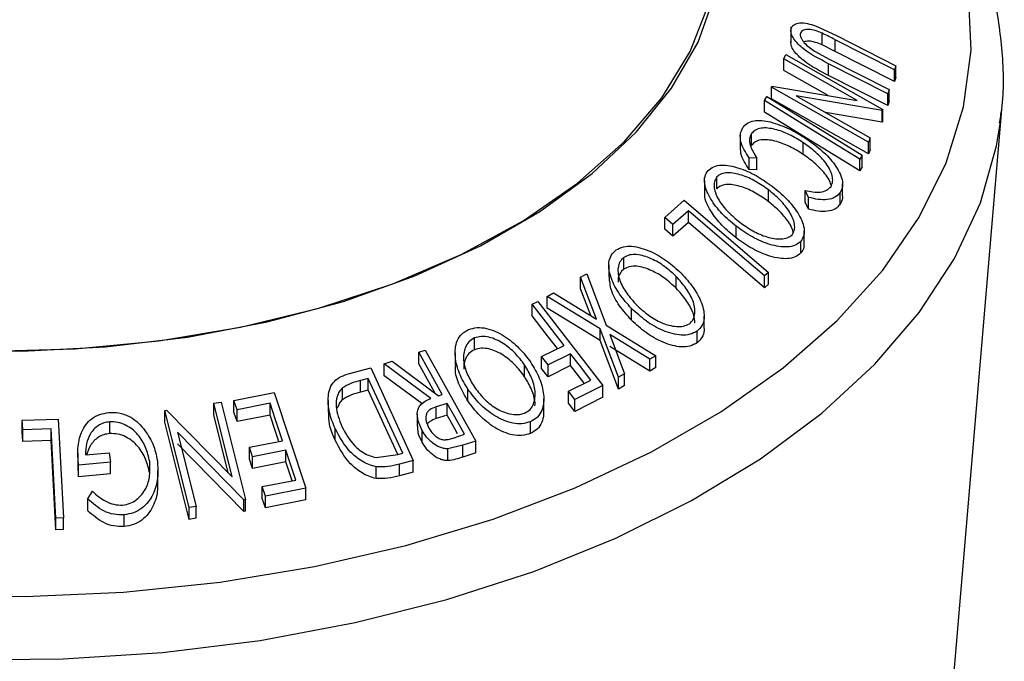
# Model space of a CAD drawing. Extents: x 5 to 292, y 5 to 205.
# Drawn here: x 224 to 228, y 134 to 137 of the extents above; entities that cross this region are included whole.
import ezdxf

# ---------------------------------------------------------------- set-up
doc = ezdxf.new("R2010")
doc.units = 0
doc.layers.get('0').update_dxf_attribs({"linetype": 'CONTINUOUS'})

msp = doc.modelspace()

# ---------------------------------------------------------------- linework, layer by layer
at = {"color": 7, "linetype": 'CONTINUOUS'}
for p, q in [((227.120784, 137.214248), (227.120784, 137.146256)), ((227.162617, 137.175395), (227.162617, 137.185966)), ((227.228498, 137.218884), (227.319531, 137.176553)), ((227.256923, 137.135637), (227.256923, 137.186671)), ((227.572565, 137.02746), (227.314316, 137.158433)), ((227.314316, 137.107399), (227.314316, 137.158433)), ((227.319531, 137.176553), (227.57778, 137.045603)), ((227.224055, 137.108957), (227.2904, 137.073107)), ((227.314316, 137.107399), (227.256923, 137.135637)), ((227.572565, 136.976427), (227.314316, 137.107399)), ((227.091067, 137.075921), (227.099263, 137.094151)), ((227.409817, 136.89477), (227.091067, 137.075921)), ((227.091067, 137.024887), (227.091067, 137.075921)), ((227.099263, 137.094151), (227.520931, 136.854504)), ((227.2904, 137.073107), (227.548649, 136.942131)), ((227.282738, 136.915957), (227.091067, 137.024887)), ((227.543542, 136.923373), (227.285292, 137.054327)), ((227.285292, 137.003293), (227.285292, 137.054327)), ((227.57778, 137.045603), (227.572565, 137.02746)), ((227.572565, 136.976427), (227.572565, 137.02746)), ((227.57778, 136.994569), (227.57778, 137.045603)), ((227.543542, 136.872339), (227.285292, 137.003293)), ((227.57778, 136.994569), (227.572565, 136.976427)), ((227.036718, 136.952499), (227.038516, 136.956674)), ((227.458385, 136.712858), (227.036718, 136.952499)), ((227.036718, 136.901465), (227.036718, 136.952499)), ((227.038516, 136.956674), (227.409817, 136.89477)), ((227.548649, 136.942131), (227.543542, 136.923373)), ((227.548649, 136.891097), (227.548649, 136.942131)), ((227.00662, 136.893974), (227.016576, 136.911689)), ((227.00662, 136.842941), (227.00662, 136.893974)), ((227.458385, 136.661824), (227.036718, 136.901465)), ((227.143468, 136.914501), (227.466281, 136.731008)), ((227.519201, 136.850668), (227.143468, 136.914501)), ((227.543542, 136.872339), (227.543542, 136.923373)), ((227.548649, 136.891097), (227.543542, 136.872339)), ((227.520931, 136.854504), (227.519201, 136.850668)), ((227.519201, 136.799635), (227.519201, 136.850668)), ((227.520931, 136.80347), (227.520931, 136.854504)), ((227.820911, 134.275185), (228.039115, 136.855616)), ((228.033479, 136.801106), (228.039115, 136.855616)), ((227.519201, 136.799635), (227.271522, 136.841712)), ((227.520931, 136.80347), (227.519201, 136.799635)), ((226.900883, 136.753688), (226.900883, 136.685996)), ((226.949464, 136.698863), (226.949464, 136.749897)), ((227.466281, 136.731008), (227.458385, 136.712858)), ((227.466281, 136.679974), (227.466281, 136.731008)), ((227.174918, 136.659556), (227.174918, 136.71059)), ((227.458385, 136.661824), (227.458385, 136.712858)), ((227.466281, 136.679974), (227.458385, 136.661824)), ((226.973513, 136.643395), (226.93994, 136.645334)), ((226.93994, 136.594301), (226.93994, 136.645334)), ((226.973513, 136.592361), (226.973513, 136.643395)), ((227.431167, 136.656481), (227.421211, 136.638765)), ((227.421211, 136.587731), (227.421211, 136.638765)), ((227.431167, 136.605447), (227.431167, 136.656481)), ((226.973513, 136.592361), (226.93994, 136.594301)), ((227.431167, 136.605447), (227.421211, 136.587731)), ((226.74479, 136.544389), (226.74479, 136.493356)), ((226.798354, 136.51039), (226.798354, 136.561423)), ((227.02429, 136.453858), (227.02429, 136.504892)), ((227.198207, 136.472623), (227.183231, 136.503088)), ((227.183231, 136.452054), (227.183231, 136.503088)), ((227.346542, 136.480848), (227.346542, 136.531881)), ((226.572441, 136.384664), (226.656918, 136.460549)), ((226.656918, 136.460549), (227.023276, 136.146354)), ((227.198207, 136.421589), (227.198207, 136.472623)), ((227.335768, 136.44226), (227.335768, 136.493294)), ((226.67472, 136.414668), (226.607794, 136.354324)), ((226.67472, 136.363635), (226.67472, 136.414668)), ((227.198207, 136.421589), (227.183231, 136.452054)), ((226.607794, 136.354324), (226.572441, 136.384664)), ((226.572441, 136.33363), (226.572441, 136.384664)), ((226.607794, 136.30329), (226.572441, 136.33363)), ((226.67472, 136.363635), (226.607794, 136.30329)), ((226.607794, 136.30329), (226.607794, 136.354324)), ((226.882988, 136.295895), (226.882988, 136.346929)), ((227.17943, 136.274128), (227.17943, 136.325167)), ((227.164602, 136.230619), (227.164602, 136.281653)), ((226.393475, 136.160495), (226.393475, 136.211529)), ((226.328471, 136.177808), (226.328471, 136.126771)), ((226.205804, 136.125447), (226.232504, 136.140288)), ((226.274407, 135.942944), (226.205804, 136.125447)), ((226.205804, 136.074413), (226.205804, 136.125447)), ((226.232504, 136.140288), (226.317209, 135.916732)), ((226.622071, 136.077019), (226.622071, 136.128053)), ((227.023276, 136.146354), (227.005726, 136.130797)), ((227.005726, 136.079763), (227.005726, 136.130797)), ((227.023276, 136.09532), (227.023276, 136.146354)), ((226.249507, 135.958151), (226.205804, 136.074413)), ((227.023276, 136.09532), (227.005726, 136.079763)), ((226.060386, 136.041602), (226.087086, 136.057344)), ((226.290248, 135.901259), (226.060386, 136.041602)), ((226.060386, 135.990569), (226.060386, 136.041602)), ((226.087086, 136.057344), (226.274407, 135.942944)), ((225.994647, 136.008209), (226.018744, 136.020068)), ((225.994647, 135.957175), (225.994647, 136.008209)), ((226.018744, 136.020068), (226.302004, 135.653691)), ((226.290248, 135.850226), (226.060386, 135.990569)), ((226.427359, 135.938362), (226.427359, 135.989396)), ((226.743605, 135.904608), (226.743605, 135.955637)), ((226.3703, 135.689781), (226.290248, 135.901259)), ((226.290248, 135.850226), (226.290248, 135.901259)), ((226.317209, 135.916732), (226.533014, 135.78307)), ((225.743352, 135.809846), (225.743352, 135.86088)), ((226.506313, 135.768151), (226.332587, 135.875484)), ((226.332587, 135.875484), (226.396656, 135.705311)), ((226.712967, 135.839427), (226.712967, 135.89046)), ((226.035655, 135.779579), (226.133484, 135.828671)), ((226.3703, 135.638747), (226.290248, 135.850226)), ((226.506313, 135.717117), (226.332587, 135.82445)), ((225.500937, 135.799), (225.528806, 135.808115)), ((225.500937, 135.747966), (225.500937, 135.799)), ((225.528806, 135.808115), (225.749, 135.41236)), ((225.659443, 135.795956), (225.659443, 135.74493)), ((226.063617, 135.743368), (226.035655, 135.779579)), ((226.035655, 135.728545), (226.035655, 135.779579)), ((226.161446, 135.792456), (226.063617, 135.743368)), ((226.161446, 135.741422), (226.161446, 135.792456)), ((226.533014, 135.78307), (226.506313, 135.768151)), ((226.533014, 135.732036), (226.533014, 135.78307)), ((225.199026, 135.706163), (225.291685, 135.730481)), ((225.291685, 135.730481), (225.476832, 135.327695)), ((225.350433, 135.747749), (225.384956, 135.759789)), ((225.553087, 135.598263), (225.350433, 135.747749)), ((225.350433, 135.696716), (225.350433, 135.747749)), ((225.384956, 135.759789), (225.587396, 135.609698)), ((225.961683, 135.692502), (225.961683, 135.743536)), ((226.063617, 135.692334), (226.035655, 135.728545)), ((226.063617, 135.692334), (226.063617, 135.743368)), ((226.161446, 135.741422), (226.063617, 135.692334)), ((226.221576, 135.663653), (226.161446, 135.741422)), ((226.506313, 135.717117), (226.506313, 135.768151)), ((226.533014, 135.732036), (226.506313, 135.717117)), ((225.281232, 135.685226), (225.247566, 135.676366)), ((225.430863, 135.359583), (225.281232, 135.685226)), ((225.281232, 135.634192), (225.281232, 135.685226)), ((225.514546, 135.575659), (225.350433, 135.696716)), ((226.396656, 135.705311), (226.3703, 135.689781)), ((226.3703, 135.638747), (226.3703, 135.689781)), ((226.396656, 135.654277), (226.396656, 135.705311)), ((225.168646, 135.592211), (225.168646, 135.643244)), ((225.247566, 135.625332), (225.247566, 135.676366)), ((226.152178, 135.628841), (226.250007, 135.677915)), ((226.302004, 135.653691), (226.180079, 135.592741)), ((226.302004, 135.602658), (226.302004, 135.653691)), ((226.396656, 135.654277), (226.3703, 135.638747)), ((224.695978, 135.589256), (224.870695, 135.623496)), ((224.870695, 135.623496), (225.009484, 135.207671)), ((225.281232, 135.634192), (225.247566, 135.625332)), ((225.409922, 135.354122), (225.281232, 135.634192)), ((225.587396, 135.609698), (225.603327, 135.614989)), ((225.714762, 135.586807), (225.714762, 135.637841)), ((226.180079, 135.592741), (226.152178, 135.628841)), ((226.152178, 135.577807), (226.152178, 135.628841)), ((226.302004, 135.602658), (226.180079, 135.541707)), ((224.608895, 135.576949), (224.641151, 135.581119)), ((224.688258, 135.256904), (224.608895, 135.576949)), ((224.608895, 135.525915), (224.608895, 135.576949)), ((224.641151, 135.581119), (224.746195, 135.157746)), ((224.709665, 135.54825), (224.695978, 135.589256)), ((224.695978, 135.538222), (224.695978, 135.589256)), ((224.853658, 135.576723), (224.709665, 135.54825)), ((224.853658, 135.525689), (224.853658, 135.576723)), ((225.106205, 135.588539), (225.106205, 135.537505)), ((225.624713, 135.576491), (225.576418, 135.561069)), ((225.576418, 135.510035), (225.576418, 135.561069)), ((225.624713, 135.525458), (225.624713, 135.576491)), ((226.045253, 135.544517), (226.045253, 135.59555)), ((226.180079, 135.541707), (226.152178, 135.577807)), ((226.180079, 135.541707), (226.180079, 135.592741)), ((224.395695, 135.546017), (224.402697, 135.547143)), ((224.500739, 135.122652), (224.395695, 135.546017)), ((224.395695, 135.494984), (224.395695, 135.546017)), ((224.402697, 135.547143), (224.688258, 135.256904)), ((224.671339, 135.2741), (224.608895, 135.525915)), ((224.709665, 135.497217), (224.695978, 135.538222)), ((224.709665, 135.497217), (224.709665, 135.54825)), ((224.853658, 135.525689), (224.709665, 135.497217)), ((225.494526, 135.528672), (225.494526, 135.477631)), ((225.624713, 135.525458), (225.576418, 135.510035)), ((223.77479, 135.503122), (223.930692, 135.50809)), ((223.777037, 135.461644), (223.77479, 135.503122)), ((223.77479, 135.452088), (223.77479, 135.503122)), ((223.930692, 135.50809), (223.953571, 135.078421)), ((224.155566, 135.445146), (224.155566, 135.49618)), ((224.500739, 135.071619), (224.395695, 135.494984)), ((225.988118, 135.445533), (225.988118, 135.496567)), ((223.777037, 135.410611), (223.77479, 135.452088)), ((223.900533, 135.465767), (223.777037, 135.461644)), ((223.777037, 135.410611), (223.777037, 135.461644)), ((223.921164, 135.07756), (223.900533, 135.465767)), ((223.900533, 135.414733), (223.900533, 135.465767)), ((224.451102, 135.451564), (224.531544, 135.127425)), ((224.739407, 135.156913), (224.451102, 135.451564)), ((225.136521, 135.415997), (225.136521, 135.467031)), ((225.515972, 135.407546), (225.515972, 135.45858)), ((225.650478, 135.425624), (225.699537, 135.441972)), ((223.900533, 135.414733), (223.777037, 135.410611)), ((223.921164, 135.026526), (223.900533, 135.414733)), ((224.739407, 135.10588), (224.451102, 135.40053)), ((224.764107, 135.385133), (224.9081, 135.413582)), ((224.777692, 135.344429), (224.764107, 135.385133)), ((224.764107, 135.3341), (224.764107, 135.385133)), ((225.693478, 135.394023), (225.627513, 135.378291)), ((225.749, 135.41236), (225.693478, 135.394023)), ((225.693478, 135.34299), (225.693478, 135.394023)), ((225.749, 135.361326), (225.749, 135.41236)), ((224.016361, 135.360043), (224.016361, 135.309009)), ((224.049979, 135.352597), (224.152218, 135.361722)), ((224.152218, 135.361722), (224.158006, 135.320774)), ((224.921686, 135.372872), (224.777692, 135.344429)), ((224.777692, 135.293395), (224.777692, 135.344429)), ((224.921686, 135.321839), (224.921686, 135.372872)), ((225.314863, 135.341365), (225.410291, 135.354172)), ((225.410291, 135.354172), (225.430863, 135.359583)), ((225.627513, 135.327257), (225.627513, 135.378291)), ((225.749, 135.361326), (225.693478, 135.34299)), ((224.019778, 135.257159), (224.017799, 135.309041)), ((224.158006, 135.320774), (224.019778, 135.308193)), ((224.019778, 135.257159), (224.019778, 135.308193)), ((224.158006, 135.26974), (224.158006, 135.320774)), ((224.777692, 135.293395), (224.764107, 135.3341)), ((224.921686, 135.321839), (224.777692, 135.293395)), ((224.949093, 135.239737), (224.921686, 135.321839)), ((225.314839, 135.249491), (225.314839, 135.300524)), ((225.476832, 135.327695), (225.416358, 135.311829)), ((225.416358, 135.260796), (225.416358, 135.311829)), ((225.476832, 135.276661), (225.476832, 135.327695)), ((224.158006, 135.26974), (224.019778, 135.257159)), ((224.365411, 135.233774), (224.365411, 135.284807)), ((225.476832, 135.276661), (225.416358, 135.260796)), ((224.819776, 135.214174), (224.965074, 135.242896)), ((224.833463, 135.173168), (224.819776, 135.214174)), ((224.819776, 135.16314), (224.819776, 135.214174)), ((224.059772, 135.160345), (224.080194, 135.193827)), ((225.009484, 135.207671), (224.833463, 135.173168)), ((224.833463, 135.122134), (224.833463, 135.173168)), ((225.009484, 135.156638), (225.009484, 135.207671)), ((224.059772, 135.109311), (224.059772, 135.160345)), ((224.746195, 135.157746), (224.739407, 135.156913)), ((224.739407, 135.10588), (224.739407, 135.156913)), ((224.746195, 135.106712), (224.746195, 135.157746)), ((224.833463, 135.122134), (224.819776, 135.16314)), ((225.009484, 135.156638), (224.833463, 135.122134)), ((224.218079, 135.040417), (224.218079, 135.091451)), ((224.531544, 135.127425), (224.500739, 135.122652)), ((224.500739, 135.071619), (224.500739, 135.122652)), ((224.531544, 135.076392), (224.531544, 135.127425)), ((224.746195, 135.106712), (224.739407, 135.10588)), ((223.953571, 135.078421), (223.921164, 135.07756)), ((223.921164, 135.026526), (223.921164, 135.07756)), ((223.953571, 135.027387), (223.953571, 135.078421)), ((224.531544, 135.076392), (224.500739, 135.071619)), ((223.953571, 135.027387), (223.921164, 135.026526))]:
    msp.add_line(p, q, dxfattribs=at)
at = {"color": 7, "linetype": 'CONTINUOUS', "flags": 128}
for points in [[(223.406834, 135.809595), (223.772188, 135.803458), (224.136306, 135.821849), (224.494264, 135.864517), (224.84122, 135.930887), (225.172484, 136.020061), (225.483574, 136.130833), (225.770285, 136.261705), (226.028739, 136.410908), (226.255441, 136.576422), (226.447324, 136.756011), (226.601795, 136.947246), (226.716764, 137.147539), (226.790676, 137.354184), (226.822532, 137.564385), (226.811902, 137.775299), (226.758928, 137.984075), (226.664327, 138.187889), (226.529379, 138.383985), (226.355908, 138.569711), (226.146261, 138.742555), (225.903272, 138.90018)], [(223.634465, 135.804203), (224.004353, 135.813702), (224.369699, 135.84839), (224.725373, 135.907779), (225.066384, 135.991035), (225.387944, 136.096991), (225.685539, 136.224159), (225.954991, 136.370753), (226.192519, 136.534715), (226.394786, 136.713745), (226.558955, 136.905329), (226.682721, 137.106776), (226.764346, 137.315261), (226.802684, 137.527855), (226.797198, 137.741574), (226.747963, 137.953419), (226.655673, 138.160416), (226.52162, 138.359658), (226.347689, 138.548348), (226.13632, 138.723839), (225.890481, 138.883667)], [(223.359884, 134.742534), (223.787826, 134.736273), (224.21467, 134.755038), (224.636035, 134.798636), (225.047598, 134.866619), (225.445135, 134.95829), (225.824568, 135.072708), (226.182002, 135.208699), (226.513771, 135.364868), (226.816469, 135.539612), (227.08699, 135.731138), (227.322559, 135.93748), (227.520758, 136.156522), (227.679554, 136.386015), (227.797317, 136.623605), (227.872839, 136.866854), (227.905345, 137.113266), (227.8945, 137.360312)], [(227.421211, 136.638765), (227.18904, 136.781682), (227.00662, 136.893974)], [(227.016576, 136.911689), (227.248747, 136.768772), (227.431167, 136.656481)], [(227.421211, 136.587731), (227.18904, 136.730648), (227.00662, 136.842941)], [(223.517614, 134.461186), (223.952589, 134.464316), (224.384862, 134.492433), (224.810137, 134.545257), (225.224189, 134.622264), (225.622901, 134.722686), (226.002311, 134.845528), (226.358649, 134.989567), (226.688373, 135.153373), (226.988207, 135.335317), (227.255169, 135.533591), (227.486607, 135.746225), (227.680222, 135.971104), (227.834088, 136.205996), (227.946676, 136.448564), (228.016868, 136.696398), (228.033479, 136.801106)], [(227.005726, 136.130797), (226.820363, 136.289765), (226.67472, 136.414668)], [(227.005726, 136.079763), (226.820363, 136.238731), (226.67472, 136.363635)], [(226.133484, 135.828671), (226.055735, 135.929212), (225.994647, 136.008209)], [(226.105052, 135.814403), (226.055735, 135.878179), (225.994647, 135.957175)], [(225.603327, 135.614989), (225.545989, 135.718035), (225.500937, 135.799)], [(226.250007, 135.677915), (226.200413, 135.742058), (226.161446, 135.792456)], [(225.571188, 135.621715), (225.545989, 135.667001), (225.500937, 135.747966)], [(224.9081, 135.413582), (224.877613, 135.504941), (224.853658, 135.576723)], [(225.699537, 135.441972), (225.657636, 135.517303), (225.624713, 135.576491)], [(224.892123, 135.410426), (224.877613, 135.453907), (224.853658, 135.525689)], [(225.669963, 135.444107), (225.657636, 135.466269), (225.624713, 135.525458)], [(224.965074, 135.242896), (224.940777, 135.315683), (224.921686, 135.372872)]]:
    msp.add_lwpolyline(points, dxfattribs=at)
at = {"color": 7, "linetype": 'CONTINUOUS'}
for points, knots in [([(228.029262, 136.795213), (228.032831, 136.815456), (228.050972, 136.918347), (228.045406, 137.10621), (228.011185, 137.354531), (227.936222, 137.598576), (227.825221, 137.836411), (227.677707, 138.066678), (227.494708, 138.287631), (227.277415, 138.497334), (227.031622, 138.690395), (226.836975, 138.817285), (226.729223, 138.880048), (226.714888, 138.888398)], [0, 0, 0, 0, 0.0257083, 0.13067085, 0.23524003, 0.33991892, 0.44536297, 0.55200003, 0.65993955, 0.76901239, 0.87889613, 0.9838885, 1, 1, 1, 1]), ([(227.121626, 137.205579), (227.122985, 137.209211), (227.1257, 137.216462), (227.137207, 137.227058), (227.159499, 137.233167), (227.19289, 137.230361), (227.21662, 137.222712), (227.228498, 137.218884)], [0, 0, 0, 0, 0.1252631, 0.25007816, 0.49984531, 0.74967338, 1, 1, 1, 1]), ([(227.285292, 137.054327), (227.247315, 137.073596), (227.19978, 137.097716), (227.152839, 137.139087), (227.133226, 137.161468), (227.120392, 137.185407), (227.121214, 137.19884), (227.121626, 137.205579)], [0, 0, 0, 0, 0.49878695, 0.62431818, 0.74961352, 0.87438048, 1, 1, 1, 1]), ([(227.162617, 137.185966), (227.162215, 137.182975), (227.161412, 137.176993), (227.166137, 137.162914), (227.178632, 137.144915), (227.199784, 137.125369), (227.215952, 137.114437), (227.224055, 137.108957)], [0, 0, 0, 0, 0.12536756, 0.25076858, 0.50027404, 0.74953166, 1, 1, 1, 1]), ([(227.256923, 137.186671), (227.247112, 137.190813), (227.227535, 137.199079), (227.198188, 137.205265), (227.178609, 137.201578), (227.166549, 137.194809), (227.163929, 137.188918), (227.162617, 137.185966)], [0, 0, 0, 0, 0.24976823, 0.49840763, 0.7479428, 0.87371761, 1, 1, 1, 1]), ([(227.314316, 137.158433), (227.3135, 137.158846), (227.303963, 137.163675), (227.284897, 137.173363), (227.26652, 137.182105), (227.256923, 137.186671)], [0, 0, 0, 0, 0.04275608, 0.50009851, 1, 1, 1, 1]), ([(227.285292, 137.003293), (227.247348, 137.022547), (227.199873, 137.046636), (227.152933, 137.087959), (227.133273, 137.110363), (227.120387, 137.134355), (227.121212, 137.147812), (227.121626, 137.154545)], [0, 0, 0, 0, 0.49839579, 0.62358692, 0.74914627, 0.87448234, 1, 1, 1, 1]), ([(227.256923, 137.135637), (227.247142, 137.139745), (227.227626, 137.147944), (227.198396, 137.154504), (227.184188, 137.150652), (227.177282, 137.148779)], [0, 0, 0, 0, 0.34048246, 0.67942611, 1, 1, 1, 1]), ([(226.912016, 136.776501), (226.918031, 136.783475), (226.930046, 136.797402), (226.959718, 136.807394), (226.994702, 136.808241), (227.019702, 136.803162), (227.032227, 136.800618)], [0, 0, 0, 0, 0.250551, 0.50043748, 0.74971775, 1, 1, 1, 1]), ([(227.032227, 136.800618), (227.059625, 136.791929), (227.114466, 136.774537), (227.165552, 136.742182), (227.191117, 136.725992)], [0, 0, 0, 0, 0.49958711, 1, 1, 1, 1]), ([(226.93994, 136.645334), (226.932089, 136.656771), (226.916413, 136.679606), (226.901975, 136.715115), (226.89891, 136.749473), (226.907639, 136.767474), (226.912016, 136.776501)], [0, 0, 0, 0, 0.24975492, 0.49865366, 0.7485875, 1, 1, 1, 1]), ([(227.174918, 136.71059), (227.155052, 136.722839), (227.115494, 136.747229), (227.061918, 136.767236), (227.020282, 136.774868), (226.990569, 136.774959), (226.965353, 136.76684), (226.954767, 136.755552), (226.949464, 136.749897)], [0, 0, 0, 0, 0.25003729, 0.49787808, 0.62325201, 0.74888753, 0.87421415, 1, 1, 1, 1]), ([(226.949464, 136.749897), (226.945925, 136.74265), (226.938841, 136.728143), (226.943808, 136.690526), (226.96164, 136.662234), (226.973513, 136.643395)], [0, 0, 0, 0, 0.25012186, 0.50067172, 1, 1, 1, 1]), ([(227.174918, 136.659556), (227.155026, 136.67182), (227.115362, 136.696273), (227.061096, 136.716499), (227.019418, 136.72393), (226.989918, 136.723746), (226.965282, 136.715747), (226.95474, 136.704494), (226.949464, 136.698863)], [0, 0, 0, 0, 0.25034049, 0.49917073, 0.63128706, 0.74976485, 0.8747798, 1, 1, 1, 1]), ([(227.191117, 136.725992), (227.213993, 136.709379), (227.259534, 136.676305), (227.306044, 136.625624), (227.332952, 136.582824), (227.346193, 136.549949), (227.347897, 136.518501), (227.339817, 136.501708), (227.335768, 136.493294)], [0, 0, 0, 0, 0.25024266, 0.49818635, 0.62359278, 0.74918484, 0.87433531, 1, 1, 1, 1]), ([(226.93994, 136.594301), (226.932169, 136.605744), (226.916648, 136.628601), (226.902427, 136.660664), (226.902383, 136.678828), (226.902366, 136.686038)], [0, 0, 0, 0, 0.376811087, 0.752638809, 1, 1, 1, 1]), ([(227.29589, 136.519638), (227.298872, 136.526599), (227.304831, 136.540513), (227.301766, 136.56642), (227.291829, 136.593143), (227.269994, 136.628472), (227.231102, 136.669843), (227.193704, 136.696965), (227.174918, 136.71059)], [0, 0, 0, 0, 0.12387987, 0.24759436, 0.37322732, 0.49946161, 0.74856366, 1, 1, 1, 1]), ([(227.297384, 136.524307), (227.295331, 136.530433), (227.290298, 136.545446), (227.269225, 136.577994), (227.230844, 136.61909), (227.193544, 136.646079), (227.174918, 136.659556)], [0, 0, 0, 0, 0.12178618, 0.29847093, 0.64967879, 1, 1, 1, 1]), ([(226.882988, 136.346929), (226.861478, 136.364913), (226.818641, 136.400728), (226.769355, 136.464513), (226.743795, 136.521823), (226.74465, 136.564964), (226.755262, 136.58133), (226.760575, 136.589525)], [0, 0, 0, 0, 0.25074522, 0.49934158, 0.7495585, 0.87460229, 1, 1, 1, 1]), ([(226.760575, 136.589525), (226.768394, 136.595722), (226.78399, 136.608084), (226.818033, 136.61443), (226.855717, 136.610838), (226.906962, 136.597852), (226.971103, 136.569736), (227.016935, 136.537588), (227.039947, 136.521447)], [0, 0, 0, 0, 0.12544414, 0.25023406, 0.37563059, 0.50108866, 0.74949948, 1, 1, 1, 1]), ([(226.798354, 136.561423), (226.79423, 136.554585), (226.785995, 136.54093), (226.786352, 136.514414), (226.793682, 136.487098), (226.811956, 136.45078), (226.846585, 136.407886), (226.881212, 136.378933), (226.898492, 136.364484)], [0, 0, 0, 0, 0.12607419, 0.25173582, 0.37659339, 0.50215287, 0.75156297, 1, 1, 1, 1]), ([(227.02429, 136.504892), (227.005752, 136.517973), (226.968784, 136.54406), (226.907098, 136.571388), (226.854422, 136.5823), (226.817436, 136.576219), (226.804717, 136.566357), (226.798354, 136.561423)], [0, 0, 0, 0, 0.25068785, 0.49989192, 0.7496678, 0.87476043, 1, 1, 1, 1]), ([(227.02429, 136.453858), (227.005752, 136.46694), (226.968784, 136.493026), (226.907098, 136.520354), (226.854422, 136.531266), (226.817436, 136.525186), (226.804717, 136.515324), (226.798354, 136.51039)], [0, 0, 0, 0, 0.25068785, 0.49989192, 0.7496678, 0.87476043, 1, 1, 1, 1]), ([(227.12637, 136.309663), (227.130441, 136.316486), (227.138567, 136.330107), (227.137475, 136.356461), (227.12953, 136.383398), (227.110784, 136.419165), (227.076147, 136.461633), (227.041557, 136.490488), (227.02429, 136.504892)], [0, 0, 0, 0, 0.12603352, 0.25160909, 0.37610321, 0.50161289, 0.75122575, 1, 1, 1, 1]), ([(227.039947, 136.521447), (227.061318, 136.50366), (227.103928, 136.468197), (227.145806, 136.415788), (227.1695, 136.372001), (227.179922, 136.338668), (227.180148, 136.306449), (227.169793, 136.289933), (227.164602, 136.281653)], [0, 0, 0, 0, 0.249534325, 0.497522373, 0.623038892, 0.748425197, 0.873884867, 1, 1, 1, 1]), ([(227.183231, 136.503088), (227.19458, 136.500497), (227.217267, 136.495318), (227.249949, 136.494091), (227.278088, 136.501916), (227.289952, 136.513726), (227.29589, 136.519638)], [0, 0, 0, 0, 0.24935614, 0.49843222, 0.74891392, 1, 1, 1, 1]), ([(226.882988, 136.295895), (226.861381, 136.313911), (226.818299, 136.349832), (226.770506, 136.413137), (226.744001, 136.464755), (226.746001, 136.489369), (226.746323, 136.493326)], [0, 0, 0, 0, 0.31436982, 0.62681044, 0.94000497, 1, 1, 1, 1]), ([(227.335768, 136.493294), (227.3289, 136.485749), (227.315156, 136.470651), (227.280175, 136.461682), (227.240359, 136.462261), (227.212278, 136.469164), (227.198207, 136.472623)], [0, 0, 0, 0, 0.249622807, 0.499517767, 0.749213546, 1, 1, 1, 1]), ([(227.345068, 136.480822), (227.345456, 136.476619), (227.346804, 136.462004), (227.340359, 136.450474), (227.335768, 136.44226)], [0, 0, 0, 0, 0.28756762, 1, 1, 1, 1]), ([(227.131758, 136.321245), (227.130792, 136.324923), (227.127472, 136.337562), (227.110277, 136.368152), (227.076307, 136.410593), (227.04161, 136.439452), (227.02429, 136.453858)], [0, 0, 0, 0, 0.07627488, 0.26210121, 0.63167141, 1, 1, 1, 1]), ([(227.335768, 136.44226), (227.3289, 136.434715), (227.315156, 136.419617), (227.280175, 136.410648), (227.240359, 136.411227), (227.212278, 136.41813), (227.198207, 136.421589)], [0, 0, 0, 0, 0.249622807, 0.499517767, 0.749213546, 1, 1, 1, 1]), ([(227.164602, 136.281653), (227.156785, 136.275349), (227.141209, 136.262786), (227.107233, 136.255319), (227.069154, 136.258077), (227.017217, 136.270278), (226.95227, 136.298301), (226.906152, 136.330671), (226.882988, 136.346929)], [0, 0, 0, 0, 0.1254122, 0.24991946, 0.37515906, 0.50077045, 0.7492563, 1, 1, 1, 1]), ([(226.898492, 136.364484), (226.917066, 136.351465), (226.954166, 136.325461), (227.006218, 136.302346), (227.048117, 136.29254), (227.078526, 136.290743), (227.106885, 136.294964), (227.119884, 136.30477), (227.12637, 136.309663)], [0, 0, 0, 0, 0.24983311, 0.49900191, 0.62438909, 0.74948681, 0.87500011, 1, 1, 1, 1]), ([(227.164602, 136.230619), (227.156788, 136.224317), (227.141193, 136.21174), (227.107758, 136.204404), (227.069749, 136.206933), (227.017638, 136.219027), (226.952075, 136.247385), (226.905997, 136.279739), (226.882988, 136.295895)], [0, 0, 0, 0, 0.1253758, 0.2502192, 0.36902257, 0.50111153, 0.7508922, 1, 1, 1, 1]), ([(226.427359, 135.989396), (226.409007, 136.009808), (226.372463, 136.050457), (226.33637, 136.119459), (226.323958, 136.1792), (226.336583, 136.221534), (226.352314, 136.236434), (226.360199, 136.243902)], [0, 0, 0, 0, 0.250668, 0.49917638, 0.74928774, 0.87433514, 1, 1, 1, 1]), ([(226.360199, 136.243902), (226.370279, 136.249025), (226.390389, 136.259245), (226.428727, 136.261492), (226.468474, 136.253323), (226.520401, 136.234273), (226.58227, 136.198661), (226.623114, 136.161216), (226.643617, 136.142419)], [0, 0, 0, 0, 0.12523833, 0.24985989, 0.37519254, 0.50077768, 0.74939484, 1, 1, 1, 1]), ([(227.177937, 136.274145), (227.178199, 136.26807), (227.178922, 136.251359), (227.170171, 136.238685), (227.164602, 136.230619)], [0, 0, 0, 0, 0.36354407, 1, 1, 1, 1]), ([(226.393475, 136.211529), (226.387107, 136.205361), (226.374392, 136.193046), (226.36763, 136.166848), (226.368248, 136.138975), (226.378457, 136.100835), (226.404466, 136.054197), (226.434023, 136.021255), (226.448774, 136.004815)], [0, 0, 0, 0, 0.12605517, 0.25168985, 0.37639971, 0.50195047, 0.75143933, 1, 1, 1, 1]), ([(226.622071, 136.128053), (226.605585, 136.143252), (226.572711, 136.173561), (226.513414, 136.208108), (226.459475, 136.225273), (226.417945, 136.22383), (226.401636, 136.215631), (226.393475, 136.211529)], [0, 0, 0, 0, 0.250683289, 0.499890966, 0.749671775, 0.874748159, 1, 1, 1, 1]), ([(226.393475, 136.160495), (226.387192, 136.154312), (226.374645, 136.141967), (226.36817, 136.120998), (226.368878, 136.10779), (226.369086, 136.103914)], [0, 0, 0, 0, 0.41480777, 0.82823186, 1, 1, 1, 1]), ([(226.622071, 136.077019), (226.605585, 136.092218), (226.572711, 136.122527), (226.513414, 136.157074), (226.459475, 136.174239), (226.417945, 136.172796), (226.401636, 136.164597), (226.393475, 136.160495)], [0, 0, 0, 0, 0.25068329, 0.49989097, 0.74967177, 0.87474816, 1, 1, 1, 1]), ([(226.427359, 135.938362), (226.409213, 135.958741), (226.373046, 135.999358), (226.33595, 136.06522), (226.332403, 136.10762), (226.330785, 136.126957)], [0, 0, 0, 0, 0.35389362, 0.70534552, 1, 1, 1, 1]), ([(226.679368, 135.922779), (226.685566, 135.929014), (226.697939, 135.941464), (226.703926, 135.967561), (226.702704, 135.995107), (226.692225, 136.032721), (226.666239, 136.078888), (226.636778, 136.111683), (226.622071, 136.128053)], [0, 0, 0, 0, 0.126010427, 0.251590615, 0.376141284, 0.501652581, 0.751235621, 1, 1, 1, 1]), ([(226.643617, 136.142419), (226.661822, 136.122172), (226.698117, 136.081808), (226.729378, 136.024912), (226.742822, 135.978746), (226.744903, 135.944618), (226.736416, 135.912871), (226.720793, 135.89794), (226.712967, 135.89046)], [0, 0, 0, 0, 0.249749617, 0.497900756, 0.623504988, 0.748872559, 0.874202682, 1, 1, 1, 1]), ([(226.702355, 135.926019), (226.702357, 135.932021), (226.702362, 135.947135), (226.69187, 135.981747), (226.666351, 136.027836), (226.636815, 136.060642), (226.622071, 136.077019)], [0, 0, 0, 0, 0.11701293, 0.29465708, 0.64790789, 1, 1, 1, 1]), ([(226.712967, 135.89046), (226.70287, 135.885187), (226.682759, 135.874683), (226.64422, 135.871472), (226.60399, 135.878928), (226.551353, 135.897233), (226.488891, 135.932821), (226.447925, 135.970487), (226.427359, 135.989396)], [0, 0, 0, 0, 0.125519071, 0.250013654, 0.375270313, 0.501042907, 0.749511733, 1, 1, 1, 1]), ([(226.448774, 136.004815), (226.465314, 135.989678), (226.498338, 135.959456), (226.548149, 135.930133), (226.590629, 135.915455), (226.622845, 135.910007), (226.654437, 135.910744), (226.671069, 135.918773), (226.679368, 135.922779)], [0, 0, 0, 0, 0.24993736, 0.4990521, 0.62441548, 0.74953617, 0.87502378, 1, 1, 1, 1]), ([(225.717751, 135.897705), (225.730026, 135.901184), (225.754513, 135.908125), (225.796097, 135.904204), (225.835947, 135.889962), (225.885427, 135.863163), (225.940427, 135.818704), (225.972626, 135.775831), (225.988799, 135.754297)], [0, 0, 0, 0, 0.12531204, 0.24998483, 0.37535603, 0.50083778, 0.74927518, 1, 1, 1, 1]), ([(226.712967, 135.839427), (226.702885, 135.83416), (226.682763, 135.823649), (226.644891, 135.820488), (226.604693, 135.827694), (226.551855, 135.845881), (226.488766, 135.881884), (226.447811, 135.919551), (226.427359, 135.938362)], [0, 0, 0, 0, 0.12534739, 0.25017783, 0.3687126, 0.50108288, 0.75084221, 1, 1, 1, 1]), ([(226.74261, 135.904585), (226.742894, 135.900934), (226.744059, 135.885966), (226.735925, 135.861778), (226.720618, 135.846875), (226.712967, 135.839427)], [0, 0, 0, 0, 0.13894558, 0.56964725, 1, 1, 1, 1]), ([(225.714762, 135.637841), (225.701362, 135.660611), (225.674671, 135.705965), (225.656361, 135.778971), (225.660284, 135.839506), (225.685941, 135.879327), (225.707133, 135.89157), (225.717751, 135.897705)], [0, 0, 0, 0, 0.25051891, 0.49897189, 0.74906916, 0.87426624, 1, 1, 1, 1]), ([(225.743352, 135.86088), (225.734832, 135.855704), (225.717819, 135.845369), (225.703017, 135.820656), (225.695541, 135.793201), (225.695417, 135.754255), (225.709152, 135.704671), (225.730841, 135.667973), (225.741664, 135.649661)], [0, 0, 0, 0, 0.12607297, 0.25172107, 0.37653139, 0.50207301, 0.75154143, 1, 1, 1, 1]), ([(225.961683, 135.743536), (225.948708, 135.760956), (225.922836, 135.795691), (225.870098, 135.838622), (225.81789, 135.864087), (225.773167, 135.869059), (225.753295, 135.863608), (225.743352, 135.86088)], [0, 0, 0, 0, 0.25071182, 0.49989502, 0.7496662, 0.87475603, 1, 1, 1, 1]), ([(225.961683, 135.692502), (225.948708, 135.709923), (225.922836, 135.744657), (225.870098, 135.787588), (225.81789, 135.813054), (225.773167, 135.818026), (225.753295, 135.812574), (225.743352, 135.809846)], [0, 0, 0, 0, 0.25071182, 0.49989502, 0.7496662, 0.87475603, 1, 1, 1, 1]), ([(225.743352, 135.809846), (225.734816, 135.804673), (225.717771, 135.794343), (225.703207, 135.769591), (225.696067, 135.746306), (225.696428, 135.731112), (225.696557, 135.725644)], [0, 0, 0, 0, 0.28222191, 0.56349272, 0.84288812, 1, 1, 1, 1]), ([(225.714762, 135.586807), (225.70185, 135.609489), (225.676111, 135.654702), (225.656891, 135.710538), (225.661345, 135.739199), (225.662209, 135.744758)], [0, 0, 0, 0, 0.44794137, 0.89293267, 1, 1, 1, 1]), ([(225.961879, 135.533535), (225.9704, 135.538619), (225.987428, 135.548778), (226.001382, 135.573666), (226.008007, 135.600996), (226.007839, 135.639524), (225.994393, 135.688737), (225.972575, 135.725289), (225.961683, 135.743536)], [0, 0, 0, 0, 0.12565444, 0.25110739, 0.37616163, 0.50162821, 0.75121451, 1, 1, 1, 1]), ([(225.988799, 135.754297), (226.002161, 135.731726), (226.02881, 135.686712), (226.044978, 135.626265), (226.045826, 135.578935), (226.038094, 135.545081), (226.0199, 135.514961), (225.998728, 135.502708), (225.988118, 135.496567)], [0, 0, 0, 0, 0.24958682, 0.49775407, 0.62333089, 0.74859697, 0.87400541, 1, 1, 1, 1]), ([(225.136521, 135.467031), (225.127273, 135.490213), (225.108838, 135.536425), (225.103758, 135.597043), (225.113073, 135.643023), (225.131345, 135.673811), (225.162541, 135.694419), (225.186799, 135.702227), (225.199026, 135.706163)], [0, 0, 0, 0, 0.25044112, 0.49924079, 0.62549497, 0.74979025, 0.8738949, 1, 1, 1, 1]), ([(226.006937, 135.565103), (226.007059, 135.569725), (226.007689, 135.593395), (225.993938, 135.637781), (225.972423, 135.674282), (225.961683, 135.692502)], [0, 0, 0, 0, 0.10835826, 0.55489549, 1, 1, 1, 1]), ([(225.168646, 135.643244), (225.163689, 135.637797), (225.15378, 135.626908), (225.142437, 135.600142), (225.138014, 135.548512), (225.15469, 135.505043), (225.165804, 135.476071)], [0, 0, 0, 0, 0.12530085, 0.25044872, 0.50043654, 1, 1, 1, 1]), ([(225.247566, 135.676366), (225.233291, 135.672587), (225.204838, 135.665057), (225.180682, 135.650499), (225.168646, 135.643244)], [0, 0, 0, 0, 0.50171572, 1, 1, 1, 1]), ([(225.741664, 135.649661), (225.754714, 135.632314), (225.780769, 135.597679), (225.824762, 135.561309), (225.865335, 135.54021), (225.897905, 135.529901), (225.931671, 135.525741), (225.951823, 135.53094), (225.961879, 135.533535)], [0, 0, 0, 0, 0.24997941, 0.49910307, 0.62444368, 0.74957849, 0.87504223, 1, 1, 1, 1]), ([(225.247566, 135.625332), (225.233291, 135.621554), (225.204838, 135.614023), (225.180682, 135.599465), (225.168646, 135.592211)], [0, 0, 0, 0, 0.50171572, 1, 1, 1, 1]), ([(225.988118, 135.496567), (225.975816, 135.492958), (225.951297, 135.485766), (225.909425, 135.488613), (225.869013, 135.502231), (225.818826, 135.528534), (225.763304, 135.573008), (225.730991, 135.616165), (225.714762, 135.637841)], [0, 0, 0, 0, 0.12526698, 0.24966371, 0.37489707, 0.50061205, 0.74918352, 1, 1, 1, 1]), ([(225.168646, 135.592211), (225.163627, 135.586782), (225.153595, 135.575932), (225.148532, 135.562344), (225.146002, 135.555554)], [0, 0, 0, 0, 0.500305418, 1, 1, 1, 1]), ([(225.515972, 135.45858), (225.509453, 135.472149), (225.496501, 135.499115), (225.492179, 135.535406), (225.501196, 135.561248), (225.519137, 135.582846), (225.539452, 135.592071), (225.553087, 135.598263)], [0, 0, 0, 0, 0.25112583, 0.499016242, 0.622805906, 0.746829424, 1, 1, 1, 1]), ([(225.576418, 135.561069), (225.566807, 135.557469), (225.552396, 135.552071), (225.537631, 135.539109), (225.532245, 135.526045), (225.531223, 135.511749), (225.533964, 135.492259), (225.540685, 135.47803), (225.545106, 135.46867)], [0, 0, 0, 0, 0.2507209, 0.37596791, 0.50096475, 0.62015165, 0.75013512, 1, 1, 1, 1]), ([(225.988118, 135.445533), (225.975812, 135.441924), (225.951244, 135.434719), (225.910102, 135.43754), (225.869636, 135.450921), (225.819197, 135.477144), (225.763151, 135.522149), (225.730878, 135.565273), (225.714762, 135.586807)], [0, 0, 0, 0, 0.12530253, 0.25016444, 0.36823501, 0.50103635, 0.7508396, 1, 1, 1, 1]), ([(224.019778, 135.308193), (224.017662, 135.332294), (224.01345, 135.38027), (224.026013, 135.440089), (224.049309, 135.483158), (224.075188, 135.511048), (224.110566, 135.529903), (224.137323, 135.53439), (224.150749, 135.536642)], [0, 0, 0, 0, 0.250776161, 0.499197075, 0.624517442, 0.749551244, 0.874332514, 1, 1, 1, 1]), ([(224.150749, 135.536642), (224.165661, 135.536827), (224.195439, 135.537197), (224.238167, 135.522423), (224.274649, 135.498171), (224.293373, 135.477219), (224.302757, 135.46672)], [0, 0, 0, 0, 0.25037707, 0.49998421, 0.74942782, 1, 1, 1, 1]), ([(225.136521, 135.415997), (225.126694, 135.439123), (225.109709, 135.479095), (225.108942, 135.520257), (225.108619, 135.537605)], [0, 0, 0, 0, 0.578552139, 1, 1, 1, 1]), ([(226.044304, 135.544515), (226.044504, 135.5389), (226.045128, 135.521421), (226.037719, 135.493758), (226.019778, 135.463776), (225.998666, 135.451611), (225.988118, 135.445533)], [0, 0, 0, 0, 0.13629379, 0.42431746, 0.71237254, 1, 1, 1, 1]), ([(224.155566, 135.49618), (224.146683, 135.49488), (224.128953, 135.492284), (224.105203, 135.480749), (224.085937, 135.464323), (224.066207, 135.438163), (224.051297, 135.400257), (224.050419, 135.368507), (224.049979, 135.352597)], [0, 0, 0, 0, 0.12532854, 0.25017077, 0.37522491, 0.50049861, 0.74969013, 1, 1, 1, 1]), ([(224.329242, 135.323537), (224.324477, 135.34412), (224.314986, 135.385116), (224.286691, 135.432732), (224.254403, 135.464441), (224.224705, 135.482823), (224.191089, 135.495275), (224.167414, 135.495878), (224.155566, 135.49618)], [0, 0, 0, 0, 0.25049762, 0.49891444, 0.62471675, 0.75057905, 0.87517988, 1, 1, 1, 1]), ([(225.165804, 135.476071), (225.181785, 135.446323), (225.205774, 135.401667), (225.255482, 135.362619), (225.28831, 135.346884), (225.306023, 135.343203), (225.314863, 135.341365)], [0, 0, 0, 0, 0.49891955, 0.7489212, 0.87470185, 1, 1, 1, 1]), ([(225.515972, 135.407546), (225.508893, 135.421173), (225.496968, 135.444131), (225.496664, 135.468012), (225.496541, 135.477718)], [0, 0, 0, 0, 0.59357612, 1, 1, 1, 1]), ([(225.576418, 135.510035), (225.567081, 135.506295), (225.55308, 135.500685), (225.540207, 135.49144), (225.53823, 135.486743), (225.538074, 135.486373)], [0, 0, 0, 0, 0.64839755, 0.97230294, 1, 1, 1, 1]), ([(224.155566, 135.445146), (224.146685, 135.443846), (224.128957, 135.441249), (224.105185, 135.429718), (224.086002, 135.413281), (224.065864, 135.387174), (224.058784, 135.364212), (224.054072, 135.348931)], [0, 0, 0, 0, 0.16717379, 0.33369889, 0.50050667, 0.6676073, 1, 1, 1, 1]), ([(224.329242, 135.272503), (224.324497, 135.293013), (224.315016, 135.334003), (224.286769, 135.381606), (224.254492, 135.413328), (224.224822, 135.431739), (224.191173, 135.444238), (224.16742, 135.444844), (224.155566, 135.445146)], [0, 0, 0, 0, 0.24961336, 0.49885933, 0.62428963, 0.74975505, 0.87511242, 1, 1, 1, 1]), ([(224.302757, 135.46672), (224.317878, 135.444912), (224.348141, 135.401268), (224.357824, 135.351458), (224.362669, 135.326536)], [0, 0, 0, 0, 0.4996777, 1, 1, 1, 1]), ([(225.314839, 135.300524), (225.304246, 135.303264), (225.283102, 135.308733), (225.244054, 135.32884), (225.184944, 135.376987), (225.155871, 135.431048), (225.136521, 135.467031)], [0, 0, 0, 0, 0.1251749, 0.24982758, 0.50068426, 1, 1, 1, 1]), ([(225.627513, 135.378291), (225.621505, 135.378605), (225.609496, 135.379231), (225.585857, 135.386884), (225.559581, 135.403415), (225.533937, 135.429023), (225.521966, 135.448718), (225.515972, 135.45858)], [0, 0, 0, 0, 0.12506098, 0.24997188, 0.49973523, 0.74952121, 1, 1, 1, 1]), ([(225.545106, 135.46867), (225.550711, 135.460015), (225.559134, 135.447011), (225.575205, 135.432613), (225.588993, 135.423671), (225.604785, 135.417883), (225.626418, 135.417982), (225.640847, 135.422565), (225.650478, 135.425624)], [0, 0, 0, 0, 0.24880641, 0.37384678, 0.49909102, 0.62420867, 0.74916898, 1, 1, 1, 1]), ([(225.314839, 135.249491), (225.30415, 135.252261), (225.282841, 135.257783), (225.243768, 135.278007), (225.184827, 135.326156), (225.155835, 135.380076), (225.136521, 135.415997)], [0, 0, 0, 0, 0.12630932, 0.25178194, 0.50153598, 1, 1, 1, 1]), ([(225.627513, 135.327257), (225.621505, 135.327571), (225.609496, 135.328198), (225.585857, 135.33585), (225.559581, 135.352381), (225.533937, 135.377989), (225.521966, 135.397684), (225.515972, 135.407546)], [0, 0, 0, 0, 0.12506098, 0.24997188, 0.49973523, 0.74952121, 1, 1, 1, 1]), ([(225.693478, 135.34299), (225.682899, 135.339401), (225.661792, 135.33224), (225.638921, 135.328916), (225.627513, 135.327257)], [0, 0, 0, 0, 0.50119787, 1, 1, 1, 1]), ([(224.211181, 135.133378), (224.222295, 135.135493), (224.244546, 135.139727), (224.272861, 135.156922), (224.295877, 135.178976), (224.318359, 135.213635), (224.332573, 135.262957), (224.330355, 135.303284), (224.329242, 135.323537)], [0, 0, 0, 0, 0.12419989, 0.2486437, 0.37496216, 0.50118721, 0.74947599, 1, 1, 1, 1]), ([(224.362669, 135.326536), (224.364373, 135.301414), (224.367766, 135.251374), (224.350641, 135.19024), (224.324289, 135.146715), (224.296448, 135.118696), (224.260137, 135.09844), (224.232117, 135.093784), (224.218079, 135.091451)], [0, 0, 0, 0, 0.25013373, 0.49823995, 0.62366788, 0.74916426, 0.87433886, 1, 1, 1, 1]), ([(225.416358, 135.311829), (225.400036, 135.307517), (225.367526, 135.298927), (225.332354, 135.299993), (225.314839, 135.300524)], [0, 0, 0, 0, 0.50204411, 1, 1, 1, 1]), ([(225.416358, 135.260796), (225.400036, 135.256483), (225.367526, 135.247893), (225.332354, 135.248959), (225.314839, 135.249491)], [0, 0, 0, 0, 0.50204411, 1, 1, 1, 1]), ([(224.363116, 135.23376), (224.363643, 135.222611), (224.365349, 135.186488), (224.350345, 135.139022), (224.324166, 135.095471), (224.296261, 135.067531), (224.260008, 135.047374), (224.232058, 135.042737), (224.218079, 135.040417)], [0, 0, 0, 0, 0.12913066, 0.41839026, 0.56384209, 0.70937965, 0.85465166, 1, 1, 1, 1]), ([(224.080194, 135.193827), (224.098256, 135.177725), (224.125418, 135.153511), (224.173144, 135.135189), (224.19852, 135.133981), (224.211181, 135.133378)], [0, 0, 0, 0, 0.49861261, 0.74983627, 1, 1, 1, 1]), ([(224.218079, 135.091451), (224.20286, 135.091438), (224.172437, 135.091412), (224.114299, 135.111984), (224.081579, 135.141004), (224.059772, 135.160345)], [0, 0, 0, 0, 0.250299948, 0.500360865, 1, 1, 1, 1]), ([(224.218079, 135.040417), (224.20286, 135.040404), (224.172437, 135.040378), (224.114299, 135.06095), (224.081579, 135.089971), (224.059772, 135.109311)], [0, 0, 0, 0, 0.250299948, 0.500360865, 1, 1, 1, 1])]:
    msp.add_open_spline(points, degree=3, knots=knots, dxfattribs=at)

doc.saveas('drawing.dxf')
